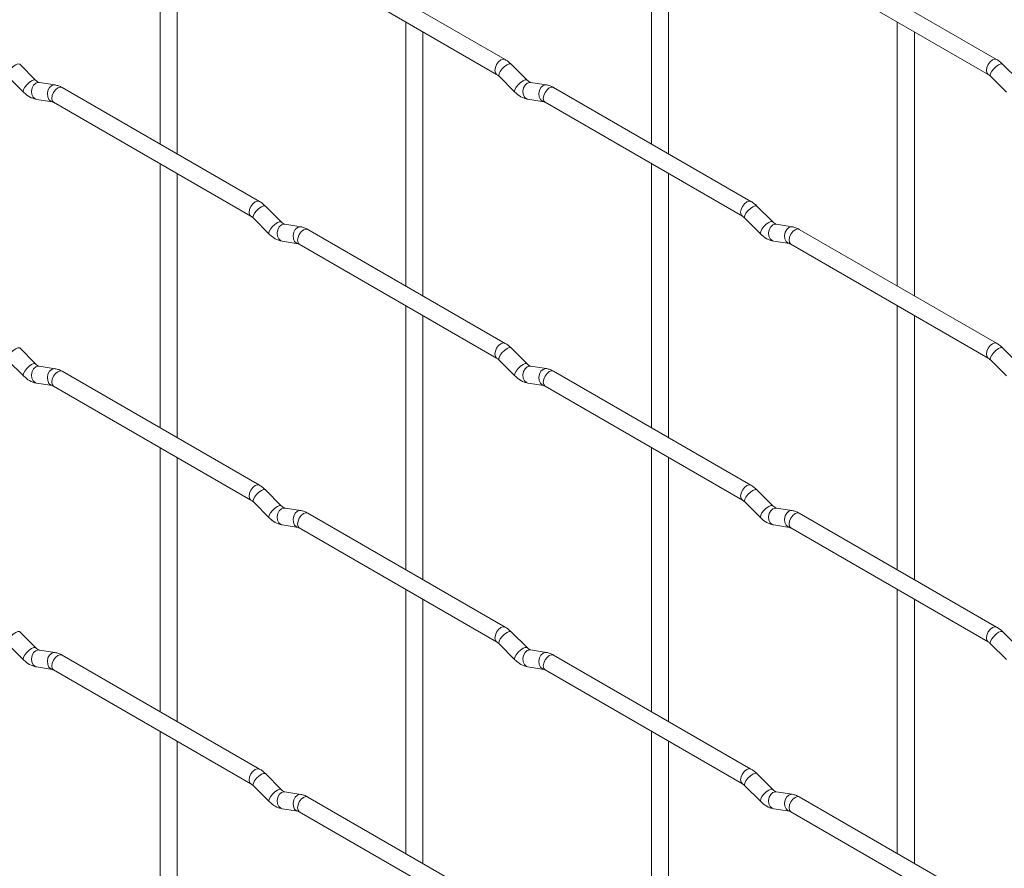
# Paper-space layout 'Layout1' of a CAD drawing. Units: millimetres. Extents: x -885 to 927, y -951 to 1343.
# Drawn here: x -724 to -580, y 447 to 571 of the extents above; entities that cross this region are included whole.
import ezdxf

# ---------------------------------------------------------------- set-up
doc = ezdxf.new("R2010")
doc.units = ezdxf.units.MM

psp = doc.layouts.get("Layout1")

# ---------------------------------------------------------------- linework, layer by layer
at = {"color": 7, "linetype": 'Continuous', "lineweight": 15}
for p, q in [((-703.76, 591.49), (-703.76, 552.9)), ((-631.92, 591.5), (-631.92, 552.9)), ((-701.26, 551.45), (-701.26, 590.05)), ((-629.42, 551.46), (-629.42, 590.05)), ((-653.31, 565.25), (-682.16, 581.91)), ((-581.47, 565.26), (-610.32, 581.91)), ((-683.41, 579.74), (-654.56, 563.09)), ((-611.57, 579.75), (-582.72, 563.09)), ((-667.84, 570.75), (-667.84, 532.16)), ((-596, 570.76), (-596, 532.17)), ((-665.34, 530.72), (-665.34, 569.31)), ((-593.5, 530.72), (-593.5, 569.32)), ((-721.96, 562.25), (-724.29, 564.57)), ((-650.12, 562.26), (-652.44, 564.58)), ((-578.28, 562.27), (-580.6, 564.59)), ((-726.05, 562.8), (-723.73, 560.48)), ((-654.21, 562.81), (-651.88, 560.49)), ((-582.37, 562.82), (-580.04, 560.5)), ((-721.96, 562.25), (-721.97, 562.26)), ((-719.11, 561.54), (-721.44, 561.9)), ((-650.12, 562.26), (-650.13, 562.27)), ((-647.27, 561.55), (-649.6, 561.91)), ((-689.23, 544.51), (-718.08, 561.16)), ((-617.39, 544.51), (-646.24, 561.17)), ((-721.83, 559.43), (-719.5, 559.07)), ((-719.33, 559), (-690.48, 542.34)), ((-649.99, 559.44), (-647.66, 559.08)), ((-647.49, 559), (-618.64, 542.35)), ((-703.76, 550.01), (-703.76, 511.42)), ((-631.92, 550.02), (-631.92, 511.42)), ((-701.26, 509.97), (-701.26, 548.57)), ((-629.42, 509.98), (-629.42, 548.57)), ((-686.04, 541.52), (-688.37, 543.84)), ((-614.2, 541.52), (-616.52, 543.84)), ((-690.13, 542.07), (-687.81, 539.75)), ((-686.04, 541.52), (-686.05, 541.52)), ((-618.29, 542.07), (-615.96, 539.75)), ((-614.2, 541.52), (-614.21, 541.53)), ((-683.19, 540.8), (-685.52, 541.17)), ((-653.31, 523.77), (-682.16, 540.43)), ((-611.35, 540.81), (-613.68, 541.17)), ((-581.47, 523.78), (-610.32, 540.43)), ((-685.91, 538.7), (-683.58, 538.33)), ((-614.06, 538.7), (-611.74, 538.34)), ((-683.41, 538.26), (-654.56, 521.61)), ((-611.57, 538.27), (-582.72, 521.61)), ((-667.84, 529.27), (-667.84, 490.68)), ((-596, 529.28), (-596, 490.69)), ((-665.34, 489.24), (-665.34, 527.83)), ((-593.5, 489.24), (-593.5, 527.84)), ((-721.96, 520.77), (-724.29, 523.09)), ((-650.12, 520.78), (-652.44, 523.1)), ((-578.28, 520.79), (-580.6, 523.11)), ((-726.05, 521.32), (-723.73, 519)), ((-654.21, 521.33), (-651.88, 519.01)), ((-582.37, 521.34), (-580.04, 519.02)), ((-721.96, 520.77), (-721.97, 520.78)), ((-719.11, 520.06), (-721.44, 520.42)), ((-689.23, 503.03), (-718.08, 519.68)), ((-650.12, 520.78), (-650.13, 520.79)), ((-647.27, 520.07), (-649.6, 520.43)), ((-617.39, 503.03), (-646.24, 519.69)), ((-721.83, 517.95), (-719.5, 517.59)), ((-719.33, 517.52), (-690.48, 500.86)), ((-649.99, 517.96), (-647.66, 517.6)), ((-647.49, 517.52), (-618.64, 500.87)), ((-703.76, 508.53), (-703.76, 469.94)), ((-631.92, 508.54), (-631.92, 469.94)), ((-701.26, 468.49), (-701.26, 507.09)), ((-629.42, 468.5), (-629.42, 507.09)), ((-686.04, 500.04), (-688.37, 502.36)), ((-614.2, 500.04), (-616.52, 502.36)), ((-690.13, 500.59), (-687.81, 498.27)), ((-686.04, 500.04), (-686.05, 500.04)), ((-683.19, 499.32), (-685.52, 499.69)), ((-618.29, 500.59), (-615.96, 498.27)), ((-614.2, 500.04), (-614.21, 500.05)), ((-611.35, 499.33), (-613.68, 499.69)), ((-653.31, 482.29), (-682.16, 498.95)), ((-581.47, 482.3), (-610.32, 498.95)), ((-685.91, 497.22), (-683.58, 496.85)), ((-683.41, 496.78), (-654.56, 480.13)), ((-614.06, 497.22), (-611.74, 496.86)), ((-611.57, 496.79), (-582.72, 480.13)), ((-667.84, 487.79), (-667.84, 449.2)), ((-596, 487.8), (-596, 449.21)), ((-665.34, 447.76), (-665.34, 486.35)), ((-593.5, 447.76), (-593.5, 486.36)), ((-721.96, 479.29), (-724.29, 481.61)), ((-650.12, 479.3), (-652.44, 481.62)), ((-578.28, 479.31), (-580.6, 481.63)), ((-726.05, 479.84), (-723.73, 477.52)), ((-654.21, 479.85), (-651.88, 477.53)), ((-582.37, 479.86), (-580.04, 477.54)), ((-721.96, 479.29), (-721.97, 479.3)), ((-719.11, 478.58), (-721.44, 478.94)), ((-689.23, 461.55), (-718.08, 478.2)), ((-650.12, 479.3), (-650.13, 479.31)), ((-647.27, 478.59), (-649.6, 478.95)), ((-617.39, 461.55), (-646.24, 478.21)), ((-721.83, 476.47), (-719.5, 476.11)), ((-649.99, 476.48), (-647.66, 476.12)), ((-719.33, 476.04), (-690.48, 459.38)), ((-647.49, 476.04), (-618.64, 459.39)), ((-703.76, 467.05), (-703.76, 428.46)), ((-631.92, 467.06), (-631.92, 428.46)), ((-701.26, 427.01), (-701.26, 465.61)), ((-629.42, 427.02), (-629.42, 465.61)), ((-686.04, 458.56), (-688.37, 460.88)), ((-614.2, 458.56), (-616.52, 460.88)), ((-690.13, 459.11), (-687.81, 456.79)), ((-686.04, 458.56), (-686.05, 458.56)), ((-683.19, 457.84), (-685.52, 458.21)), ((-618.29, 459.11), (-615.96, 456.79)), ((-614.2, 458.56), (-614.21, 458.57)), ((-611.35, 457.85), (-613.68, 458.21)), ((-653.31, 440.81), (-682.16, 457.46)), ((-581.47, 440.82), (-610.32, 457.47)), ((-685.91, 455.74), (-683.58, 455.37)), ((-683.41, 455.3), (-654.56, 438.64)), ((-614.06, 455.74), (-611.74, 455.38)), ((-611.57, 455.31), (-582.72, 438.65))]:
    psp.add_line(p, q, dxfattribs=at)
at = {"color": 8, "linetype": 'Continuous', "lineweight": 15, "flags": 128}
for points in [[(-724.29, 564.57), (-724.33, 564.6), (-724.55, 564.61), (-724.87, 564.47), (-725.23, 564.22), (-725.58, 563.88), (-725.87, 563.52), (-726.05, 563.18), (-726.1, 562.92), (-726.05, 562.8)], [(-653.31, 565.25), (-653.59, 565.31), (-653.93, 565.19), (-654.27, 564.92), (-654.56, 564.53), (-654.75, 564.09), (-654.82, 563.66), (-654.75, 563.31), (-654.56, 563.09)], [(-652.44, 564.58), (-652.49, 564.61), (-652.71, 564.62), (-653.02, 564.48), (-653.39, 564.23), (-653.74, 563.89), (-654.03, 563.52), (-654.21, 563.19), (-654.26, 562.92), (-654.21, 562.81)], [(-581.47, 565.26), (-581.75, 565.31), (-582.09, 565.2), (-582.43, 564.92), (-582.72, 564.54), (-582.91, 564.09), (-582.97, 563.66), (-582.91, 563.31), (-582.72, 563.09)], [(-580.6, 564.59), (-580.65, 564.62), (-580.87, 564.62), (-581.18, 564.49), (-581.54, 564.23), (-581.9, 563.9), (-582.19, 563.53), (-582.37, 563.19), (-582.42, 562.93), (-582.37, 562.82)], [(-721.97, 562.26), (-722.01, 562.28), (-722.23, 562.29), (-722.54, 562.15), (-722.9, 561.9), (-723.26, 561.56), (-723.54, 561.2), (-723.73, 560.86), (-723.78, 560.6), (-723.73, 560.48)], [(-721.44, 561.9), (-721.58, 561.91), (-721.94, 561.8), (-722.25, 561.52), (-722.47, 561.11), (-722.57, 560.63), (-722.52, 560.16), (-722.33, 559.76), (-722.04, 559.51), (-721.83, 559.43)], [(-719.11, 561.54), (-719.25, 561.55), (-719.61, 561.44), (-719.93, 561.16), (-720.15, 560.75), (-720.24, 560.27), (-720.19, 559.8), (-720.01, 559.4), (-719.72, 559.14), (-719.52, 559.07)], [(-650.13, 562.27), (-650.16, 562.29), (-650.38, 562.3), (-650.7, 562.16), (-651.06, 561.9), (-651.41, 561.57), (-651.7, 561.2), (-651.89, 560.86), (-651.93, 560.6), (-651.88, 560.49)], [(-649.6, 561.91), (-649.73, 561.92), (-650.09, 561.81), (-650.41, 561.53), (-650.63, 561.12), (-650.72, 560.64), (-650.68, 560.17), (-650.49, 559.77), (-650.2, 559.51), (-649.99, 559.44)], [(-647.27, 561.55), (-647.41, 561.55), (-647.77, 561.45), (-648.08, 561.16), (-648.31, 560.75), (-648.4, 560.27), (-648.35, 559.8), (-648.17, 559.41), (-647.88, 559.15), (-647.68, 559.08)], [(-718.08, 561.16), (-718.37, 561.22), (-718.7, 561.1), (-719.04, 560.83), (-719.33, 560.44), (-719.52, 560), (-719.59, 559.57), (-719.52, 559.22), (-719.33, 559), (-719.33, 559)], [(-646.24, 561.17), (-646.52, 561.22), (-646.86, 561.11), (-647.2, 560.83), (-647.49, 560.45), (-647.68, 560.01), (-647.75, 559.58), (-647.68, 559.22), (-647.49, 559), (-647.49, 559)], [(-689.23, 544.51), (-689.52, 544.56), (-689.85, 544.45), (-690.19, 544.17), (-690.48, 543.79), (-690.67, 543.34), (-690.74, 542.91), (-690.67, 542.56), (-690.48, 542.34)], [(-617.39, 544.51), (-617.67, 544.57), (-618.01, 544.45), (-618.35, 544.18), (-618.64, 543.79), (-618.83, 543.35), (-618.9, 542.92), (-618.83, 542.57), (-618.64, 542.35)], [(-688.37, 543.84), (-688.41, 543.87), (-688.63, 543.87), (-688.95, 543.74), (-689.31, 543.48), (-689.66, 543.15), (-689.95, 542.78), (-690.13, 542.44), (-690.18, 542.18), (-690.13, 542.07)], [(-616.52, 543.84), (-616.57, 543.87), (-616.79, 543.88), (-617.1, 543.74), (-617.46, 543.49), (-617.82, 543.15), (-618.11, 542.79), (-618.29, 542.45), (-618.34, 542.19), (-618.29, 542.07)], [(-686.05, 541.52), (-686.08, 541.55), (-686.31, 541.55), (-686.62, 541.42), (-686.98, 541.16), (-687.33, 540.83), (-687.62, 540.46), (-687.81, 540.12), (-687.86, 539.86), (-687.81, 539.75)], [(-614.21, 541.53), (-614.24, 541.55), (-614.46, 541.56), (-614.78, 541.42), (-615.14, 541.17), (-615.49, 540.83), (-615.78, 540.47), (-615.96, 540.13), (-616.01, 539.87), (-615.96, 539.75)], [(-685.52, 541.17), (-685.65, 541.18), (-686.02, 541.07), (-686.33, 540.79), (-686.55, 540.37), (-686.65, 539.9), (-686.6, 539.42), (-686.41, 539.03), (-686.12, 538.77), (-685.91, 538.7)], [(-683.19, 540.8), (-683.33, 540.81), (-683.69, 540.7), (-684.01, 540.42), (-684.23, 540.01), (-684.32, 539.53), (-684.27, 539.06), (-684.09, 538.66), (-683.8, 538.41), (-683.6, 538.34)], [(-682.16, 540.43), (-682.44, 540.48), (-682.78, 540.36), (-683.12, 540.09), (-683.41, 539.7), (-683.6, 539.26), (-683.67, 538.83), (-683.6, 538.48), (-683.41, 538.26), (-683.41, 538.26)], [(-613.68, 541.17), (-613.81, 541.18), (-614.17, 541.07), (-614.49, 540.79), (-614.71, 540.38), (-614.8, 539.9), (-614.75, 539.43), (-614.57, 539.03), (-614.28, 538.78), (-614.06, 538.7)], [(-611.35, 540.81), (-611.49, 540.82), (-611.85, 540.71), (-612.16, 540.43), (-612.38, 540.02), (-612.48, 539.54), (-612.43, 539.07), (-612.25, 538.67), (-611.96, 538.41), (-611.75, 538.34)], [(-610.32, 540.43), (-610.6, 540.49), (-610.94, 540.37), (-611.28, 540.1), (-611.57, 539.71), (-611.76, 539.27), (-611.82, 538.84), (-611.76, 538.49), (-611.57, 538.27), (-611.57, 538.27)], [(-724.29, 523.09), (-724.33, 523.12), (-724.55, 523.13), (-724.87, 522.99), (-725.23, 522.74), (-725.58, 522.4), (-725.87, 522.04), (-726.05, 521.7), (-726.1, 521.44), (-726.05, 521.32)], [(-653.31, 523.77), (-653.59, 523.83), (-653.93, 523.71), (-654.27, 523.44), (-654.56, 523.05), (-654.75, 522.61), (-654.82, 522.18), (-654.75, 521.83), (-654.56, 521.61)], [(-652.44, 523.1), (-652.49, 523.13), (-652.71, 523.14), (-653.02, 523), (-653.39, 522.74), (-653.74, 522.41), (-654.03, 522.04), (-654.21, 521.71), (-654.26, 521.44), (-654.21, 521.33)], [(-581.47, 523.78), (-581.75, 523.83), (-582.09, 523.72), (-582.43, 523.44), (-582.72, 523.06), (-582.91, 522.61), (-582.97, 522.18), (-582.91, 521.83), (-582.72, 521.61)], [(-580.6, 523.11), (-580.65, 523.14), (-580.87, 523.14), (-581.18, 523.01), (-581.54, 522.75), (-581.9, 522.42), (-582.19, 522.05), (-582.37, 521.71), (-582.42, 521.45), (-582.37, 521.34)], [(-721.97, 520.78), (-722.01, 520.8), (-722.23, 520.81), (-722.54, 520.67), (-722.9, 520.42), (-723.26, 520.08), (-723.54, 519.72), (-723.73, 519.38), (-723.78, 519.12), (-723.73, 519)], [(-721.44, 520.42), (-721.58, 520.43), (-721.94, 520.32), (-722.25, 520.04), (-722.47, 519.63), (-722.57, 519.15), (-722.52, 518.68), (-722.33, 518.28), (-722.04, 518.03), (-721.83, 517.95)], [(-719.11, 520.06), (-719.25, 520.07), (-719.61, 519.96), (-719.93, 519.68), (-720.15, 519.27), (-720.24, 518.79), (-720.19, 518.32), (-720.01, 517.92), (-719.72, 517.66), (-719.52, 517.59)], [(-718.08, 519.68), (-718.37, 519.74), (-718.7, 519.62), (-719.04, 519.35), (-719.33, 518.96), (-719.52, 518.52), (-719.59, 518.09), (-719.52, 517.74), (-719.33, 517.52), (-719.33, 517.52)], [(-650.13, 520.79), (-650.16, 520.81), (-650.38, 520.81), (-650.7, 520.68), (-651.06, 520.42), (-651.41, 520.09), (-651.7, 519.72), (-651.89, 519.38), (-651.93, 519.12), (-651.88, 519.01)], [(-649.6, 520.43), (-649.73, 520.44), (-650.09, 520.33), (-650.41, 520.05), (-650.63, 519.64), (-650.72, 519.16), (-650.68, 518.69), (-650.49, 518.29), (-650.2, 518.03), (-649.99, 517.96)], [(-647.27, 520.07), (-647.41, 520.07), (-647.77, 519.97), (-648.08, 519.68), (-648.31, 519.27), (-648.4, 518.79), (-648.35, 518.32), (-648.17, 517.93), (-647.88, 517.67), (-647.68, 517.6)], [(-646.24, 519.69), (-646.52, 519.74), (-646.86, 519.63), (-647.2, 519.35), (-647.49, 518.97), (-647.68, 518.53), (-647.75, 518.1), (-647.68, 517.74), (-647.49, 517.52), (-647.49, 517.52)], [(-689.23, 503.03), (-689.52, 503.08), (-689.85, 502.97), (-690.19, 502.69), (-690.48, 502.31), (-690.67, 501.86), (-690.74, 501.43), (-690.67, 501.08), (-690.48, 500.86)], [(-688.37, 502.36), (-688.41, 502.39), (-688.63, 502.39), (-688.95, 502.26), (-689.31, 502), (-689.66, 501.67), (-689.95, 501.3), (-690.13, 500.96), (-690.18, 500.7), (-690.13, 500.59)], [(-617.39, 503.03), (-617.67, 503.09), (-618.01, 502.97), (-618.35, 502.7), (-618.64, 502.31), (-618.83, 501.87), (-618.9, 501.44), (-618.83, 501.09), (-618.64, 500.87)], [(-616.52, 502.36), (-616.57, 502.39), (-616.79, 502.4), (-617.1, 502.26), (-617.46, 502.01), (-617.82, 501.67), (-618.11, 501.31), (-618.29, 500.97), (-618.34, 500.71), (-618.29, 500.59)], [(-686.05, 500.04), (-686.08, 500.07), (-686.31, 500.07), (-686.62, 499.94), (-686.98, 499.68), (-687.33, 499.35), (-687.62, 498.98), (-687.81, 498.64), (-687.86, 498.38), (-687.81, 498.27)], [(-685.52, 499.69), (-685.65, 499.7), (-686.02, 499.59), (-686.33, 499.3), (-686.55, 498.89), (-686.65, 498.42), (-686.6, 497.94), (-686.41, 497.55), (-686.12, 497.29), (-685.91, 497.22)], [(-614.21, 500.05), (-614.24, 500.07), (-614.46, 500.08), (-614.78, 499.94), (-615.14, 499.69), (-615.49, 499.35), (-615.78, 498.99), (-615.96, 498.65), (-616.01, 498.39), (-615.96, 498.27)], [(-613.68, 499.69), (-613.81, 499.7), (-614.17, 499.59), (-614.49, 499.31), (-614.71, 498.9), (-614.8, 498.42), (-614.75, 497.95), (-614.57, 497.55), (-614.28, 497.3), (-614.06, 497.22)], [(-683.19, 499.32), (-683.33, 499.33), (-683.69, 499.22), (-684.01, 498.94), (-684.23, 498.53), (-684.32, 498.05), (-684.27, 497.58), (-684.09, 497.18), (-683.8, 496.93), (-683.6, 496.86)], [(-682.16, 498.95), (-682.44, 499), (-682.78, 498.88), (-683.12, 498.61), (-683.41, 498.22), (-683.6, 497.78), (-683.67, 497.35), (-683.6, 497), (-683.41, 496.78), (-683.41, 496.78)], [(-611.35, 499.33), (-611.49, 499.34), (-611.85, 499.23), (-612.16, 498.95), (-612.38, 498.54), (-612.48, 498.06), (-612.43, 497.59), (-612.25, 497.19), (-611.96, 496.93), (-611.75, 496.86)], [(-610.32, 498.95), (-610.6, 499.01), (-610.94, 498.89), (-611.28, 498.62), (-611.57, 498.23), (-611.76, 497.79), (-611.82, 497.36), (-611.76, 497.01), (-611.57, 496.79), (-611.57, 496.79)], [(-653.31, 482.29), (-653.59, 482.35), (-653.93, 482.23), (-654.27, 481.96), (-654.56, 481.57), (-654.75, 481.13), (-654.82, 480.7), (-654.75, 480.35), (-654.56, 480.13)], [(-581.47, 482.3), (-581.75, 482.35), (-582.09, 482.24), (-582.43, 481.96), (-582.72, 481.58), (-582.91, 481.13), (-582.97, 480.7), (-582.91, 480.35), (-582.72, 480.13)], [(-724.29, 481.61), (-724.33, 481.64), (-724.55, 481.65), (-724.87, 481.51), (-725.23, 481.26), (-725.58, 480.92), (-725.87, 480.56), (-726.05, 480.22), (-726.1, 479.96), (-726.05, 479.84)], [(-652.44, 481.62), (-652.49, 481.65), (-652.71, 481.66), (-653.02, 481.52), (-653.39, 481.26), (-653.74, 480.93), (-654.03, 480.56), (-654.21, 480.22), (-654.26, 479.96), (-654.21, 479.85)], [(-580.6, 481.63), (-580.65, 481.66), (-580.87, 481.66), (-581.18, 481.53), (-581.54, 481.27), (-581.9, 480.94), (-582.19, 480.57), (-582.37, 480.23), (-582.42, 479.97), (-582.37, 479.86)], [(-721.97, 479.3), (-722.01, 479.32), (-722.23, 479.33), (-722.54, 479.19), (-722.9, 478.94), (-723.26, 478.6), (-723.54, 478.24), (-723.73, 477.9), (-723.78, 477.64), (-723.73, 477.52)], [(-650.13, 479.31), (-650.16, 479.33), (-650.38, 479.33), (-650.7, 479.2), (-651.06, 478.94), (-651.41, 478.61), (-651.7, 478.24), (-651.89, 477.9), (-651.93, 477.64), (-651.88, 477.53)], [(-721.44, 478.94), (-721.58, 478.95), (-721.94, 478.84), (-722.25, 478.56), (-722.47, 478.15), (-722.57, 477.67), (-722.52, 477.2), (-722.33, 476.8), (-722.04, 476.55), (-721.83, 476.47)], [(-719.11, 478.58), (-719.25, 478.59), (-719.61, 478.48), (-719.93, 478.2), (-720.15, 477.79), (-720.24, 477.31), (-720.19, 476.83), (-720.01, 476.44), (-719.72, 476.18), (-719.52, 476.11)], [(-718.08, 478.2), (-718.37, 478.26), (-718.7, 478.14), (-719.04, 477.87), (-719.33, 477.48), (-719.52, 477.04), (-719.59, 476.61), (-719.52, 476.26), (-719.33, 476.04), (-719.33, 476.04)], [(-649.6, 478.95), (-649.73, 478.96), (-650.09, 478.85), (-650.41, 478.57), (-650.63, 478.16), (-650.72, 477.68), (-650.68, 477.21), (-650.49, 476.81), (-650.2, 476.55), (-649.99, 476.48)], [(-647.27, 478.59), (-647.41, 478.59), (-647.77, 478.49), (-648.08, 478.2), (-648.31, 477.79), (-648.4, 477.31), (-648.35, 476.84), (-648.17, 476.45), (-647.88, 476.19), (-647.68, 476.12)], [(-646.24, 478.21), (-646.52, 478.26), (-646.86, 478.15), (-647.2, 477.87), (-647.49, 477.49), (-647.68, 477.04), (-647.75, 476.62), (-647.68, 476.26), (-647.49, 476.04), (-647.49, 476.04)], [(-689.23, 461.55), (-689.52, 461.6), (-689.85, 461.48), (-690.19, 461.21), (-690.48, 460.83), (-690.67, 460.38), (-690.74, 459.95), (-690.67, 459.6), (-690.48, 459.38)], [(-688.37, 460.88), (-688.41, 460.91), (-688.63, 460.91), (-688.95, 460.78), (-689.31, 460.52), (-689.66, 460.19), (-689.95, 459.82), (-690.13, 459.48), (-690.18, 459.22), (-690.13, 459.11)], [(-617.39, 461.55), (-617.67, 461.61), (-618.01, 461.49), (-618.35, 461.22), (-618.64, 460.83), (-618.83, 460.39), (-618.9, 459.96), (-618.83, 459.61), (-618.64, 459.39)], [(-616.52, 460.88), (-616.57, 460.91), (-616.79, 460.92), (-617.1, 460.78), (-617.46, 460.53), (-617.82, 460.19), (-618.11, 459.83), (-618.29, 459.49), (-618.34, 459.23), (-618.29, 459.11)], [(-686.05, 458.56), (-686.08, 458.59), (-686.31, 458.59), (-686.62, 458.46), (-686.98, 458.2), (-687.33, 457.86), (-687.62, 457.5), (-687.81, 457.16), (-687.86, 456.9), (-687.81, 456.79)], [(-685.52, 458.21), (-685.65, 458.22), (-686.02, 458.11), (-686.33, 457.82), (-686.55, 457.41), (-686.65, 456.93), (-686.6, 456.46), (-686.41, 456.07), (-686.12, 455.81), (-685.91, 455.74)], [(-683.19, 457.84), (-683.33, 457.85), (-683.69, 457.74), (-684.01, 457.46), (-684.23, 457.05), (-684.32, 456.57), (-684.27, 456.1), (-684.09, 455.7), (-683.8, 455.45), (-683.6, 455.38)], [(-614.21, 458.57), (-614.24, 458.59), (-614.46, 458.6), (-614.78, 458.46), (-615.14, 458.21), (-615.49, 457.87), (-615.78, 457.51), (-615.96, 457.17), (-616.01, 456.91), (-615.96, 456.79)], [(-613.68, 458.21), (-613.81, 458.22), (-614.17, 458.11), (-614.49, 457.83), (-614.71, 457.42), (-614.8, 456.94), (-614.75, 456.47), (-614.57, 456.07), (-614.28, 455.82), (-614.06, 455.74)], [(-611.35, 457.85), (-611.49, 457.86), (-611.85, 457.75), (-612.16, 457.47), (-612.38, 457.06), (-612.48, 456.58), (-612.43, 456.1), (-612.25, 455.71), (-611.96, 455.45), (-611.75, 455.38)], [(-682.16, 457.46), (-682.44, 457.52), (-682.78, 457.4), (-683.12, 457.13), (-683.41, 456.74), (-683.6, 456.3), (-683.67, 455.87), (-683.6, 455.52), (-683.41, 455.3), (-683.41, 455.3)], [(-610.32, 457.47), (-610.6, 457.53), (-610.94, 457.41), (-611.28, 457.14), (-611.57, 456.75), (-611.76, 456.31), (-611.82, 455.88), (-611.76, 455.53), (-611.57, 455.31), (-611.57, 455.31)]]:
    psp.add_lwpolyline(points, dxfattribs=at)
at = {"color": 7, "linetype": 'Continuous', "lineweight": 15}
for points, knots in [([(-652.44, 564.58), (-652.59, 564.71), (-652.86, 564.97), (-653.16, 565.16), (-653.31, 565.25)], [0, 0, 0, 0, 0.520084, 1, 1, 1, 1]), ([(-580.6, 564.59), (-580.74, 564.72), (-581.02, 564.98), (-581.32, 565.17), (-581.47, 565.26)], [0, 0, 0, 0, 0.520084, 1, 1, 1, 1]), ([(-654.56, 563.09), (-654.5, 563.05), (-654.4, 562.98), (-654.27, 562.87), (-654.21, 562.81)], [0, 0, 0, 0, 0.524096, 1, 1, 1, 1]), ([(-582.72, 563.09), (-582.66, 563.06), (-582.55, 562.99), (-582.43, 562.87), (-582.37, 562.82)], [0, 0, 0, 0, 0.524096, 1, 1, 1, 1]), ([(-721.44, 561.9), (-721.45, 561.91), (-721.49, 561.91), (-721.68, 562), (-721.86, 562.17), (-721.96, 562.25)], [0, 0, 0, 0, 0.269975, 0.608171, 1, 1, 1, 1]), ([(-718.08, 561.16), (-718.25, 561.25), (-718.58, 561.43), (-718.94, 561.5), (-719.11, 561.54)], [0, 0, 0, 0, 0.514814, 1, 1, 1, 1]), ([(-649.6, 561.91), (-649.61, 561.91), (-649.64, 561.92), (-649.84, 562.01), (-650.02, 562.17), (-650.12, 562.26)], [0, 0, 0, 0, 0.269975, 0.608171, 1, 1, 1, 1]), ([(-646.24, 561.17), (-646.41, 561.26), (-646.74, 561.43), (-647.1, 561.51), (-647.27, 561.55)], [0, 0, 0, 0, 0.514814, 1, 1, 1, 1]), ([(-723.73, 560.48), (-723.58, 560.35), (-723.17, 559.97), (-722.53, 559.59), (-722.01, 559.48), (-721.83, 559.43)], [0, 0, 0, 0, 0.25153, 0.729095, 1, 1, 1, 1]), ([(-651.88, 560.49), (-651.74, 560.36), (-651.33, 559.98), (-650.69, 559.6), (-650.17, 559.48), (-649.99, 559.44)], [0, 0, 0, 0, 0.25153, 0.729095, 1, 1, 1, 1]), ([(-719.5, 559.07), (-719.49, 559.07), (-719.46, 559.07), (-719.37, 559.02), (-719.33, 559)], [0, 0, 0, 0, 0.533867, 1, 1, 1, 1]), ([(-647.66, 559.08), (-647.65, 559.08), (-647.62, 559.07), (-647.53, 559.03), (-647.49, 559)], [0, 0, 0, 0, 0.533867, 1, 1, 1, 1]), ([(-688.37, 543.84), (-688.51, 543.97), (-688.78, 544.23), (-689.08, 544.42), (-689.23, 544.51)], [0, 0, 0, 0, 0.520084, 1, 1, 1, 1]), ([(-616.52, 543.84), (-616.67, 543.98), (-616.94, 544.23), (-617.24, 544.42), (-617.39, 544.51)], [0, 0, 0, 0, 0.520084, 1, 1, 1, 1]), ([(-690.48, 542.34), (-690.42, 542.31), (-690.32, 542.24), (-690.19, 542.12), (-690.13, 542.07)], [0, 0, 0, 0, 0.524096, 1, 1, 1, 1]), ([(-685.52, 541.17), (-685.53, 541.17), (-685.56, 541.18), (-685.76, 541.26), (-685.94, 541.43), (-686.04, 541.52)], [0, 0, 0, 0, 0.2699752, 0.608171, 1, 1, 1, 1]), ([(-618.64, 542.35), (-618.58, 542.31), (-618.47, 542.25), (-618.35, 542.13), (-618.29, 542.07)], [0, 0, 0, 0, 0.524096, 1, 1, 1, 1]), ([(-613.68, 541.17), (-613.69, 541.18), (-613.72, 541.18), (-613.92, 541.27), (-614.1, 541.44), (-614.2, 541.52)], [0, 0, 0, 0, 0.269975, 0.608171, 1, 1, 1, 1]), ([(-682.16, 540.43), (-682.33, 540.52), (-682.66, 540.69), (-683.02, 540.77), (-683.19, 540.8)], [0, 0, 0, 0, 0.514814, 1, 1, 1, 1]), ([(-610.32, 540.43), (-610.49, 540.52), (-610.82, 540.7), (-611.18, 540.77), (-611.35, 540.81)], [0, 0, 0, 0, 0.514814, 1, 1, 1, 1]), ([(-687.81, 539.75), (-687.66, 539.62), (-687.25, 539.23), (-686.61, 538.86), (-686.09, 538.74), (-685.91, 538.7)], [0, 0, 0, 0, 0.25153, 0.729095, 1, 1, 1, 1]), ([(-683.58, 538.33), (-683.57, 538.33), (-683.54, 538.33), (-683.45, 538.28), (-683.41, 538.26)], [0, 0, 0, 0, 0.5338668, 1, 1, 1, 1]), ([(-615.96, 539.75), (-615.82, 539.62), (-615.41, 539.24), (-614.76, 538.86), (-614.25, 538.75), (-614.06, 538.7)], [0, 0, 0, 0, 0.25153, 0.729095, 1, 1, 1, 1]), ([(-611.74, 538.34), (-611.73, 538.34), (-611.7, 538.34), (-611.61, 538.29), (-611.57, 538.27)], [0, 0, 0, 0, 0.533867, 1, 1, 1, 1]), ([(-652.44, 523.1), (-652.59, 523.23), (-652.86, 523.49), (-653.16, 523.68), (-653.31, 523.77)], [0, 0, 0, 0, 0.520084, 1, 1, 1, 1]), ([(-580.6, 523.11), (-580.74, 523.24), (-581.02, 523.5), (-581.32, 523.69), (-581.47, 523.78)], [0, 0, 0, 0, 0.520084, 1, 1, 1, 1]), ([(-654.56, 521.61), (-654.5, 521.57), (-654.4, 521.5), (-654.27, 521.39), (-654.21, 521.33)], [0, 0, 0, 0, 0.524096, 1, 1, 1, 1]), ([(-582.72, 521.61), (-582.66, 521.58), (-582.55, 521.51), (-582.43, 521.39), (-582.37, 521.34)], [0, 0, 0, 0, 0.524096, 1, 1, 1, 1]), ([(-721.44, 520.42), (-721.45, 520.43), (-721.49, 520.43), (-721.68, 520.52), (-721.86, 520.68), (-721.96, 520.77)], [0, 0, 0, 0, 0.269975, 0.608171, 1, 1, 1, 1]), ([(-718.08, 519.68), (-718.25, 519.77), (-718.58, 519.95), (-718.94, 520.02), (-719.11, 520.06)], [0, 0, 0, 0, 0.514814, 1, 1, 1, 1]), ([(-649.6, 520.43), (-649.61, 520.43), (-649.64, 520.44), (-649.84, 520.53), (-650.02, 520.69), (-650.12, 520.78)], [0, 0, 0, 0, 0.269975, 0.608171, 1, 1, 1, 1]), ([(-646.24, 519.69), (-646.41, 519.78), (-646.74, 519.95), (-647.1, 520.03), (-647.27, 520.07)], [0, 0, 0, 0, 0.514814, 1, 1, 1, 1]), ([(-723.73, 519), (-723.58, 518.87), (-723.17, 518.49), (-722.53, 518.11), (-722.01, 518), (-721.83, 517.95)], [0, 0, 0, 0, 0.25153, 0.729095, 1, 1, 1, 1]), ([(-651.88, 519.01), (-651.74, 518.88), (-651.33, 518.5), (-650.69, 518.12), (-650.17, 518), (-649.99, 517.96)], [0, 0, 0, 0, 0.25153, 0.729095, 1, 1, 1, 1]), ([(-719.5, 517.59), (-719.49, 517.59), (-719.46, 517.59), (-719.37, 517.54), (-719.33, 517.52)], [0, 0, 0, 0, 0.533867, 1, 1, 1, 1]), ([(-647.66, 517.6), (-647.65, 517.6), (-647.62, 517.59), (-647.53, 517.55), (-647.49, 517.52)], [0, 0, 0, 0, 0.533867, 1, 1, 1, 1]), ([(-688.37, 502.36), (-688.51, 502.49), (-688.78, 502.75), (-689.08, 502.94), (-689.23, 503.03)], [0, 0, 0, 0, 0.520084, 1, 1, 1, 1]), ([(-616.52, 502.36), (-616.67, 502.5), (-616.94, 502.75), (-617.24, 502.94), (-617.39, 503.03)], [0, 0, 0, 0, 0.520084, 1, 1, 1, 1]), ([(-690.48, 500.86), (-690.42, 500.83), (-690.32, 500.76), (-690.19, 500.64), (-690.13, 500.59)], [0, 0, 0, 0, 0.524096, 1, 1, 1, 1]), ([(-685.52, 499.69), (-685.53, 499.69), (-685.56, 499.7), (-685.76, 499.78), (-685.94, 499.95), (-686.04, 500.04)], [0, 0, 0, 0, 0.2699752, 0.608171, 1, 1, 1, 1]), ([(-618.64, 500.87), (-618.58, 500.83), (-618.47, 500.77), (-618.35, 500.65), (-618.29, 500.59)], [0, 0, 0, 0, 0.524096, 1, 1, 1, 1]), ([(-613.68, 499.69), (-613.69, 499.7), (-613.72, 499.7), (-613.92, 499.79), (-614.1, 499.95), (-614.2, 500.04)], [0, 0, 0, 0, 0.269975, 0.608171, 1, 1, 1, 1]), ([(-687.81, 498.27), (-687.66, 498.13), (-687.25, 497.75), (-686.61, 497.38), (-686.09, 497.26), (-685.91, 497.22)], [0, 0, 0, 0, 0.25153, 0.729095, 1, 1, 1, 1]), ([(-682.16, 498.95), (-682.33, 499.04), (-682.66, 499.21), (-683.02, 499.29), (-683.19, 499.32)], [0, 0, 0, 0, 0.514814, 1, 1, 1, 1]), ([(-615.96, 498.27), (-615.82, 498.14), (-615.41, 497.76), (-614.76, 497.38), (-614.25, 497.27), (-614.06, 497.22)], [0, 0, 0, 0, 0.25153, 0.729095, 1, 1, 1, 1]), ([(-610.32, 498.95), (-610.49, 499.04), (-610.82, 499.22), (-611.18, 499.29), (-611.35, 499.33)], [0, 0, 0, 0, 0.514814, 1, 1, 1, 1]), ([(-683.58, 496.85), (-683.57, 496.85), (-683.54, 496.85), (-683.45, 496.8), (-683.41, 496.78)], [0, 0, 0, 0, 0.5338668, 1, 1, 1, 1]), ([(-611.74, 496.86), (-611.73, 496.86), (-611.7, 496.86), (-611.61, 496.81), (-611.57, 496.79)], [0, 0, 0, 0, 0.533867, 1, 1, 1, 1]), ([(-652.44, 481.62), (-652.59, 481.75), (-652.86, 482.01), (-653.16, 482.2), (-653.31, 482.29)], [0, 0, 0, 0, 0.520084, 1, 1, 1, 1]), ([(-580.6, 481.63), (-580.74, 481.76), (-581.02, 482.02), (-581.32, 482.21), (-581.47, 482.3)], [0, 0, 0, 0, 0.520084, 1, 1, 1, 1]), ([(-654.56, 480.13), (-654.5, 480.09), (-654.4, 480.02), (-654.27, 479.91), (-654.21, 479.85)], [0, 0, 0, 0, 0.524096, 1, 1, 1, 1]), ([(-582.72, 480.13), (-582.66, 480.1), (-582.55, 480.03), (-582.43, 479.91), (-582.37, 479.86)], [0, 0, 0, 0, 0.524096, 1, 1, 1, 1]), ([(-721.44, 478.94), (-721.45, 478.95), (-721.49, 478.95), (-721.68, 479.04), (-721.86, 479.2), (-721.96, 479.29)], [0, 0, 0, 0, 0.269975, 0.608171, 1, 1, 1, 1]), ([(-718.08, 478.2), (-718.25, 478.29), (-718.58, 478.47), (-718.94, 478.54), (-719.11, 478.58)], [0, 0, 0, 0, 0.514814, 1, 1, 1, 1]), ([(-649.6, 478.95), (-649.61, 478.95), (-649.64, 478.96), (-649.84, 479.05), (-650.02, 479.21), (-650.12, 479.3)], [0, 0, 0, 0, 0.269975, 0.608171, 1, 1, 1, 1]), ([(-646.24, 478.21), (-646.41, 478.3), (-646.74, 478.47), (-647.1, 478.55), (-647.27, 478.59)], [0, 0, 0, 0, 0.514814, 1, 1, 1, 1]), ([(-723.73, 477.52), (-723.58, 477.39), (-723.17, 477.01), (-722.53, 476.63), (-722.01, 476.52), (-721.83, 476.47)], [0, 0, 0, 0, 0.25153, 0.729095, 1, 1, 1, 1]), ([(-651.88, 477.53), (-651.74, 477.4), (-651.33, 477.02), (-650.69, 476.64), (-650.17, 476.52), (-649.99, 476.48)], [0, 0, 0, 0, 0.25153, 0.729095, 1, 1, 1, 1]), ([(-719.5, 476.11), (-719.49, 476.11), (-719.46, 476.11), (-719.37, 476.06), (-719.33, 476.04)], [0, 0, 0, 0, 0.533867, 1, 1, 1, 1]), ([(-647.66, 476.12), (-647.65, 476.12), (-647.62, 476.11), (-647.53, 476.07), (-647.49, 476.04)], [0, 0, 0, 0, 0.533867, 1, 1, 1, 1]), ([(-688.37, 460.88), (-688.51, 461.01), (-688.78, 461.27), (-689.08, 461.46), (-689.23, 461.55)], [0, 0, 0, 0, 0.520084, 1, 1, 1, 1]), ([(-616.52, 460.88), (-616.67, 461.02), (-616.94, 461.27), (-617.24, 461.46), (-617.39, 461.55)], [0, 0, 0, 0, 0.520084, 1, 1, 1, 1]), ([(-690.48, 459.38), (-690.42, 459.35), (-690.32, 459.28), (-690.19, 459.16), (-690.13, 459.11)], [0, 0, 0, 0, 0.524096, 1, 1, 1, 1]), ([(-618.64, 459.39), (-618.58, 459.35), (-618.47, 459.29), (-618.35, 459.17), (-618.29, 459.11)], [0, 0, 0, 0, 0.524096, 1, 1, 1, 1]), ([(-685.52, 458.21), (-685.53, 458.21), (-685.56, 458.22), (-685.76, 458.3), (-685.94, 458.47), (-686.04, 458.56)], [0, 0, 0, 0, 0.269975, 0.608171, 1, 1, 1, 1]), ([(-682.16, 457.46), (-682.33, 457.56), (-682.66, 457.73), (-683.02, 457.81), (-683.19, 457.84)], [0, 0, 0, 0, 0.5148138, 1, 1, 1, 1]), ([(-613.68, 458.21), (-613.69, 458.22), (-613.72, 458.22), (-613.92, 458.31), (-614.1, 458.47), (-614.2, 458.56)], [0, 0, 0, 0, 0.269975, 0.608171, 1, 1, 1, 1]), ([(-610.32, 457.47), (-610.49, 457.56), (-610.82, 457.74), (-611.18, 457.81), (-611.35, 457.85)], [0, 0, 0, 0, 0.514814, 1, 1, 1, 1]), ([(-687.81, 456.79), (-687.66, 456.65), (-687.25, 456.27), (-686.61, 455.9), (-686.09, 455.78), (-685.91, 455.74)], [0, 0, 0, 0, 0.25153, 0.729095, 1, 1, 1, 1]), ([(-615.96, 456.79), (-615.82, 456.66), (-615.41, 456.28), (-614.76, 455.9), (-614.25, 455.79), (-614.06, 455.74)], [0, 0, 0, 0, 0.25153, 0.729095, 1, 1, 1, 1]), ([(-683.58, 455.37), (-683.57, 455.37), (-683.54, 455.37), (-683.45, 455.32), (-683.41, 455.3)], [0, 0, 0, 0, 0.5338668, 1, 1, 1, 1]), ([(-611.74, 455.38), (-611.73, 455.38), (-611.7, 455.38), (-611.61, 455.33), (-611.57, 455.31)], [0, 0, 0, 0, 0.533867, 1, 1, 1, 1])]:
    psp.add_open_spline(points, degree=3, knots=knots, dxfattribs=at)

doc.saveas('drawing.dxf')
